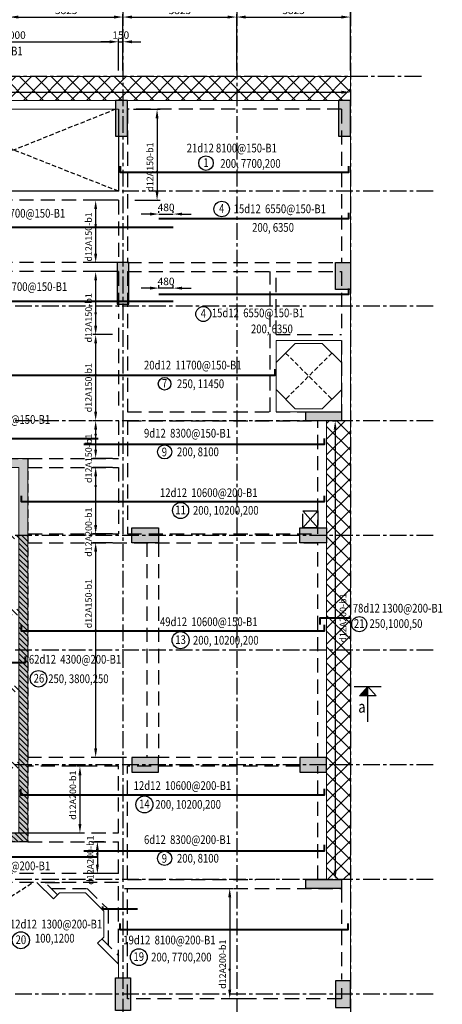
# Model space of a CAD drawing. Units: millimetres. Extents: x 247850 to 629112, y 276034 to 617491.
# Drawn here: x 521017 to 535234, y 567259 to 600393 of the extents above; entities that cross this region are included whole.
import ezdxf
from ezdxf.enums import TextEntityAlignment as Align
from ezdxf.xclip import XClip

# ---------------------------------------------------------------- set-up
doc = ezdxf.new("R2010")
doc.units = ezdxf.units.MM
doc.header["$LTSCALE"] = 3
doc.header["$MEASUREMENT"] = 0
doc.header["$XCLIPFRAME"] = 0
for name, pattern in [('CENTER', [2, 1.25, -0.25, 0.25, -0.25]), ('Core_second floor$0$DASHED', [0.75, 0.5, -0.25]), ('HIDDEN', [9.525, 6.35, -3.175])]:
    doc.linetypes.add(name, pattern=pattern)
for name, color, linetype in [('1', 7, 'Continuous'), ('Col', 2, 'Continuous'), ('Grid', 8, 'CENTER')]:
    doc.layers.add(name, color=color, linetype=linetype)
for name, color, linetype, lineweight in [('DBAO', 4, 'Continuous', 30), ('KB-BEAM', 4, 'Continuous', 20), ('KB-LONGITUDINALBAR1', 6, 'Continuous', 40), ('LB-H', 4, 'HIDDEN', 25), ('LDIM ON', 8, 'Continuous', 15), ('LDIM OUT', 8, 'Continuous', 15), ('LDIMON', 8, 'Continuous', 15), ('S-Wall', 6, 'Continuous', 20)]:
    doc.layers.add(name, color=color, linetype=linetype, lineweight=lineweight)
doc.styles.add('KB TDE M', font='arial.ttf', dxfattribs={"width": 0.8})
doc.styles.add('ROMANS', font='vnsimli.shx', dxfattribs={"width": 0.8})
doc.dimstyles.new('TL 100 ON', dxfattribs={"dimscale": 0, "dimtxt": 250, "dimasz": 300, "dimexe": 100, "dimexo": 200, "dimgap": 100, "dimtad": 1, "dimdec": 0, "dimdsep": 46, "dimtxsty": 'ROMANS', "dimcen": 0, "dimdle": 100, "dimclrd": 256, "dimclre": 256, "dimclrt": 4, "dimaunit": 1, "dimadec": 0, "dimazin": 0, "dimtfac": 1, "dimtdec": 0, "dimtix": 1, "dimtmove": 2, "dimatfit": 3, "dimfxl": 0, "dimtolj": 1, "dimtzin": 0, "dimarcsym": 0})

# ---------------------------------------------------------------- blocks, each defined once
blk = doc.blocks.new('*D35')
at = {"layer": 'Defpoints', "color": 0, "lineweight": -3, "transparency": 16777216}
for p in [(22950, 2004), (19125, 0), (22950, 0)]:
    blk.add_point(p, dxfattribs=at)
at = {"layer": 'LDIMON', "lineweight": -2, "transparency": 16777216}
for p, q in [((19125, 200), (19125, 2104)), ((19425, 2004), (22650, 2004)), ((22950, 200), (22950, 2104))]:
    blk.add_line(p, q, dxfattribs=at)
at = {"layer": 'LDIMON', "lineweight": -3, "transparency": 16777216}
for points in [[(19425, 2054), (19425, 1954), (19125, 2004)], [(22650, 2054), (22650, 1954), (22950, 2004)]]:
    blk.add_solid(points, dxfattribs=at)
at = {"layer": 'LDIMON', "color": 4, "lineweight": -3, "transparency": 16777216, "insert": (21038, 2229), "char_height": 250, "attachment_point": 5, "style": 'ROMANS'}
blk.add_mtext('\\A1;3825', dxfattribs=at)
blk = doc.blocks.new('*D36')
at = {"layer": 'Defpoints', "color": 0, "lineweight": -3, "transparency": 16777216}
for p in [(26775, 2004), (22950, 0), (26775, 0)]:
    blk.add_point(p, dxfattribs=at)
at = {"layer": 'LDIMON', "lineweight": -2, "transparency": 16777216}
for p, q in [((22950, 200), (22950, 2104)), ((23250, 2004), (26475, 2004)), ((26775, 200), (26775, 2104))]:
    blk.add_line(p, q, dxfattribs=at)
at = {"layer": 'LDIMON', "lineweight": -3, "transparency": 16777216}
for points in [[(23250, 2054), (23250, 1954), (22950, 2004)], [(26475, 2054), (26475, 1954), (26775, 2004)]]:
    blk.add_solid(points, dxfattribs=at)
at = {"layer": 'LDIMON', "color": 4, "lineweight": -3, "transparency": 16777216, "insert": (24863, 2229), "char_height": 250, "attachment_point": 5, "style": 'ROMANS'}
blk.add_mtext('\\A1;3825', dxfattribs=at)
blk = doc.blocks.new('*D37')
at = {"layer": 'Defpoints', "color": 0, "lineweight": -3, "transparency": 16777216}
for p in [(30600, 2004), (26775, 0), (30600, 0)]:
    blk.add_point(p, dxfattribs=at)
at = {"layer": 'LDIMON', "lineweight": -2, "transparency": 16777216}
for p, q in [((26775, 200), (26775, 2104)), ((27075, 2004), (30300, 2004)), ((30600, 200), (30600, 2104))]:
    blk.add_line(p, q, dxfattribs=at)
at = {"layer": 'LDIMON', "lineweight": -3, "transparency": 16777216}
for points in [[(27075, 2054), (27075, 1954), (26775, 2004)], [(30300, 2054), (30300, 1954), (30600, 2004)]]:
    blk.add_solid(points, dxfattribs=at)
at = {"layer": 'LDIMON', "color": 4, "lineweight": -3, "transparency": 16777216, "insert": (28688, 2229), "char_height": 250, "attachment_point": 5, "style": 'ROMANS'}
blk.add_mtext('\\A1;3825', dxfattribs=at)
blk = doc.blocks.new('*D38')
at = {"layer": 'Defpoints', "color": 0, "lineweight": -3, "transparency": 16777216}
for p in [(30600, 2740), (0, 0), (30600, 0)]:
    blk.add_point(p, dxfattribs=at)
at = {"layer": 'LDIMON', "lineweight": -2, "transparency": 16777216}
for p, q in [((0, 200), (0, 2840)), ((300, 2740), (30300, 2740)), ((30600, 200), (30600, 2840))]:
    blk.add_line(p, q, dxfattribs=at)
at = {"layer": 'LDIMON', "lineweight": -3, "transparency": 16777216}
for points in [[(300, 2790), (300, 2690), (0, 2740)], [(30300, 2790), (30300, 2690), (30600, 2740)]]:
    blk.add_solid(points, dxfattribs=at)
at = {"layer": 'LDIMON', "color": 4, "lineweight": -3, "transparency": 16777216, "insert": (15300, 2965), "char_height": 250, "attachment_point": 5, "style": 'ROMANS'}
blk.add_mtext('\\A1;30600', dxfattribs=at)
blk = doc.blocks.new('mb dam san lau 18')
at = {"layer": 'Grid', "linetype": 'Core_second floor$0$DASHED', "lineweight": -3, "ltscale": 200}
h = blk.add_hatch(dxfattribs=at)
h.set_pattern_fill('ANSI31', color=256, scale=1000, angle=270, style=0)
h.set_pattern_definition([(315, (-141230.09, 46450.95), (88.38835, 88.38835), [])])
h.paths.add_polyline_path([(-10850, 20448), (-10850, 20448), (-10850, 20448), (-10850, 20598), (-11475, 20598), (-11475, 20490), (-11150, 20490), (-11150, 18115), (-11475, 18115), (-11475, 17915), (-11150, 17915), (-11150, 15540), (-11475, 15540), (-11475, 15340), (-11150, 15340), (-11150, 12965), (-11475, 12965), (-11475, 12765), (-11150, 12765), (-11150, 10588), (-11475, 10588), (-11475, 10288), (-10850, 10288)])
at = {"layer": 'LDIM ON', "lineweight": -3}
h = blk.add_hatch(dxfattribs=at)
h.set_pattern_fill('ANSI37', color=8, scale=3000, style=0)
h.set_pattern_definition([(45, (-36160.9, -4179.37), (-265.165, 265.165), []), (135, (-36160.9, -4179.37), (-265.165, -265.165), [])])
h.paths.add_polyline_path([(0, 36040), (-300, 36040), (-300, 35240), (-300, 35240), (-300, 35239), (0, 35239)])
h.paths.add_polyline_path([(-30299, 36040), (-30600, 36040), (-30600, 35239), (-30600, 35239), (-30600, 35239), (-30300, 35239)])
h.paths.add_polyline_path([(-30299, 36040), (-30300, 35239), (-300, 35239), (-300, 36040)])
h = blk.add_hatch(dxfattribs=at)
h.set_pattern_fill('ANSI37', color=8, scale=3000, style=0)
h.set_pattern_definition([(45, (-36160.9, -4029.22), (-265.165, 265.165), []), (135, (-36160.9, -4029.22), (-265.165, -265.165), [])])
h.paths.add_polyline_path([(0, 9020), (1, 24460), (-800, 24460), (-800, 9020)])
at = {"layer": 'Grid', "linetype": 'Core_second floor$0$DASHED', "lineweight": -3, "ltscale": 100}
for p, q in [((-7800, 32180), (-14800, 34940)), ((-7900, 34940), (-14800, 32180)), ((-622, 26738), (-2178, 25182)), ((-2178, 26738), (-622, 25182)), ((-22750, 1100), (-10687, 8920))]:
    blk.add_line(p, q, dxfattribs=at)
at = {"layer": 'KB-BEAM', "linetype": 'Continuous', "ltscale": 300}
for p, q in [((-30299, 36040), (-150, 36040)), ((-150, 36040), (0, 36040)), ((0, 36040), (0, 35240)), ((0, 35240), (-30600, 35240)), ((-7800, 35240), (-7800, 35240)), ((-7500, 35240), (-7500, 35240)), ((-300, 35240), (-300, 35240)), ((0, 35240), (0, 24460)), ((-2500, 24760), (-2500, 27160)), ((-2500, 27160), (-300, 27160)), ((-300, 27160), (-300, 24760)), ((-300, 24760), (-2500, 24760)), ((-800, 24460), (0, 24460)), ((-800, 24460), (0, 24460)), ((-800, 9020), (-800, 24460)), ((0, 24460), (0, 9020)), ((-800, 9020), (0, 9020)), ((0, 9020), (0, 0))]:
    blk.add_line(p, q, dxfattribs=at)
at = {"layer": 'KB-BEAM'}
for p, q in [((-7800, 34940), (-14800, 34940)), ((-10850, 22990), (-10850, 20450)), ((-10850, 10330), (-10850, 12900)), ((-9991, 8365), (-10546, 8920)), ((-9991, 8365), (-9785, 8571)), ((-9786, 8571), (-8915, 8571)), ((-8915, 8571), (-8300, 7955)), ((-8300, 7955), (-8300, 7086)), ((-8300, 7086), (-8506, 6880)), ((-8506, 6880), (-7800, 6174)), ((-7800, 5710), (-7800, 6174))]:
    blk.add_line(p, q, dxfattribs=at)
at = {"layer": 'KB-BEAM', "lineweight": -3}
for p, q in [((-7800, 34940), (-7800, 32180)), ((-7800, 32180), (-14800, 32180))]:
    blk.add_line(p, q, dxfattribs=at)
at = {"layer": 'KB-BEAM', "linetype": 'Continuous', "ltscale": 300, "flags": 128}
blk.add_lwpolyline([(-300, 25504), (-944, 24860), (-1856, 24860), (-2500, 25505), (-2500, 26416), (-1856, 27060), (-944, 27060), (-300, 26416)], dxfattribs=at)
at = {"layer": 'LB-H', "ltscale": 25}
for p, q in [((-7500, 34940), (-7500, 29780)), ((-300, 34940), (-7500, 34940)), ((-300, 34940), (-300, 29780)), ((-7800, 31880), (-14800, 31880)), ((-7800, 31880), (-7800, 29780)), ((-7800, 29780), (-14800, 29780)), ((-7500, 29780), (-300, 29780)), ((-7800, 29480), (-14800, 29480)), ((-7800, 29480), (-7800, 27890)), ((-7500, 29480), (-7500, 24760)), ((-7500, 29480), (-2700, 29480)), ((-2700, 24760), (-2700, 29480)), ((-2500, 27360), (-2500, 29480)), ((-2500, 29480), (-300, 29480)), ((-300, 29480), (-300, 27360)), ((-7800, 27590), (-7800, 24760)), ((-2500, 27360), (-300, 27360)), ((-300, 27160), (-300, 24760)), ((-7500, 24760), (-2700, 24760)), ((-2500, 24760), (-300, 24760)), ((-7800, 24460), (-7800, 23190)), ((-7500, 24460), (-1100, 24460)), ((-7500, 24460), (-7500, 20650)), ((-2700, 24460), (-2700, 24460)), ((-1100, 20650), (-1100, 24460)), ((-10850, 23190), (-7800, 23190)), ((-10850, 22890), (-7800, 22890)), ((-7800, 22890), (-7800, 20650)), ((-10850, 20650), (-7800, 20650)), ((-7500, 20650), (-1100, 20650)), ((-10850, 20350), (-1100, 20350)), ((-6850, 20350), (-6850, 13130)), ((-6450, 20350), (-6450, 13130)), ((-1100, 13130), (-1100, 20350)), ((-1100, 13130), (-10850, 13130)), ((-7800, 12830), (-10850, 12830)), ((-7800, 10590), (-7800, 12830)), ((-7500, 9020), (-7500, 12830)), ((-1700, 12830), (-7500, 12830)), ((-1100, 9020), (-1100, 12830)), ((-10850, 10590), (-7800, 10590)), ((-10850, 10290), (-7800, 10290)), ((-7800, 9220), (-7800, 10290)), ((-7800, 9220), (-19450, 9220)), ((-7500, 9020), (-3180, 9020)), ((-1100, 9020), (-2980, 9020)), ((-7800, 8920), (-11461, 8920)), ((-10263, 8920), (-9648, 8920)), ((-9849, 8506), (-10263, 8920)), ((-10064, 8721), (-8853, 8721)), ((-8853, 8721), (-8150, 8018)), ((-7800, 6174), (-7800, 8920)), ((-7500, 8720), (-300, 8720)), ((-7500, 5010), (-7500, 8720)), ((-300, 8720), (-300, 5660)), ((-8150, 8018), (-8150, 6807)), ((-8365, 7021), (-7800, 6457)), ((-300, 5360), (-300, 5010)), ((-300, 5010), (-7500, 5010))]:
    blk.add_line(p, q, dxfattribs=at)
at = {"layer": 'LB-H', "ltscale": 15}
blk.add_lwpolyline([(-13600, 23190), (-10850, 23190), (-10850, 10290), (-13600, 10290)], dxfattribs=at)
at = {"layer": 'LB-H', "ltscale": 25}
blk.add_lwpolyline([(-1599, 21425), (-1100, 21425), (-1100, 20850), (-1599, 20850)], close=True, dxfattribs=at)
at = {"layer": 'LDIM ON', "lineweight": -3}
for p, q in [((-1599, 21425), (-1100, 20850)), ((-1599, 20850), (-1100, 21425))]:
    blk.add_line(p, q, dxfattribs=at)
blk = doc.blocks.new('*D879')
at = {"layer": 'Defpoints', "color": 0}
for p in [(531341, 586898), (531341, 571458), (531631, 571458)]:
    blk.add_point(p, dxfattribs=at)
at = {"layer": 'LDIM OUT', "lineweight": -2}
for p, q in [((531541, 586898), (531731, 586898)), ((531631, 586598), (531631, 571758)), ((531541, 571458), (531731, 571458))]:
    blk.add_line(p, q, dxfattribs=at)
at = {"layer": 'LDIM OUT'}
for points in [[(531581, 586598), (531681, 586598), (531631, 586898)], [(531581, 571758), (531681, 571758), (531631, 571458)]]:
    blk.add_solid(points, dxfattribs=at)
at = {"layer": 'LDIM OUT', "color": 4, "insert": (531892, 580257), "char_height": 220, "attachment_point": 5, "rotation": 90, "style": 'ROMANS'}
blk.add_mtext('\\A1;d12A200-b1', dxfattribs=at)
blk = doc.blocks.new('*D880')
at = {"layer": 'Defpoints', "color": 0}
for p in [(501542, 597768), (532142, 597952), (532142, 597768)]:
    blk.add_point(p, dxfattribs=at)
at = {"layer": 'LDIM OUT', "lineweight": -2}
for p, q in [((501542, 597968), (501542, 598052)), ((501842, 597952), (531842, 597952)), ((532142, 597968), (532142, 598052))]:
    blk.add_line(p, q, dxfattribs=at)
at = {"layer": 'LDIM OUT'}
for points in [[(501842, 598002), (501842, 597902), (501542, 597952)], [(531842, 598002), (531842, 597902), (532142, 597952)]]:
    blk.add_solid(points, dxfattribs=at)
at = {"layer": 'LDIM OUT', "color": 4, "insert": (519532, 598210), "char_height": 220, "attachment_point": 5, "rotation": 360, "style": 'ROMANS'}
blk.add_mtext('\\A1;d12A200-b1', dxfattribs=at)
blk = doc.blocks.new('*D881')
at = {"layer": 'Defpoints', "color": 0}
for p in [(524342, 589798), (523573, 586898), (524342, 586898)]:
    blk.add_point(p, dxfattribs=at)
at = {"layer": 'LDIM OUT', "lineweight": -2}
for p, q in [((524142, 589798), (523473, 589798)), ((523573, 589498), (523573, 587198)), ((524142, 586898), (523473, 586898))]:
    blk.add_line(p, q, dxfattribs=at)
at = {"layer": 'LDIM OUT'}
for points in [[(523523, 589498), (523623, 589498), (523573, 589798)], [(523523, 587198), (523623, 587198), (523573, 586898)]]:
    blk.add_solid(points, dxfattribs=at)
at = {"layer": 'LDIM OUT', "color": 4, "insert": (523334, 588009), "char_height": 220, "attachment_point": 5, "rotation": 90, "style": 'ROMANS'}
blk.add_mtext('\\A1;d12A150-b1', dxfattribs=at)
blk = doc.blocks.new('*D882')
at = {"layer": 'Defpoints', "color": 0}
for p in [(524342, 594318), (523573, 592218), (524342, 592218)]:
    blk.add_point(p, dxfattribs=at)
at = {"layer": 'LDIM OUT', "lineweight": -2}
for p, q in [((524142, 594318), (523473, 594318)), ((523573, 594018), (523573, 592518)), ((524142, 592218), (523473, 592218))]:
    blk.add_line(p, q, dxfattribs=at)
at = {"layer": 'LDIM OUT'}
for points in [[(523523, 594018), (523623, 594018), (523573, 594318)], [(523523, 592518), (523623, 592518), (523573, 592218)]]:
    blk.add_solid(points, dxfattribs=at)
at = {"layer": 'LDIM OUT', "color": 4, "insert": (523334, 593083), "char_height": 220, "attachment_point": 5, "rotation": 90, "style": 'ROMANS'}
blk.add_mtext('\\A1;d12A150-b1', dxfattribs=at)
blk = doc.blocks.new('*D883')
at = {"layer": 'Defpoints', "color": 0}
for p in [(524342, 591918), (523573, 589798), (524342, 589798)]:
    blk.add_point(p, dxfattribs=at)
at = {"layer": 'LDIM OUT', "lineweight": -2}
for p, q in [((524142, 591918), (523473, 591918)), ((523573, 591618), (523573, 590098)), ((524142, 589798), (523473, 589798))]:
    blk.add_line(p, q, dxfattribs=at)
at = {"layer": 'LDIM OUT'}
for points in [[(523523, 591618), (523623, 591618), (523573, 591918)], [(523523, 590098), (523623, 590098), (523573, 589798)]]:
    blk.add_solid(points, dxfattribs=at)
at = {"layer": 'LDIM OUT', "color": 4, "insert": (523334, 590360), "char_height": 220, "attachment_point": 5, "rotation": 90, "style": 'ROMANS'}
blk.add_mtext('\\A1;d12A150-b1', dxfattribs=at)
blk = doc.blocks.new('*D884')
at = {"layer": 'Defpoints', "color": 0}
for p in [(524342, 586898), (523573, 585628), (524342, 585628)]:
    blk.add_point(p, dxfattribs=at)
at = {"layer": 'LDIM OUT', "lineweight": -2}
for p, q in [((524142, 586898), (523473, 586898)), ((523573, 586598), (523573, 585928)), ((524142, 585628), (523473, 585628))]:
    blk.add_line(p, q, dxfattribs=at)
at = {"layer": 'LDIM OUT'}
for points in [[(523523, 586598), (523623, 586598), (523573, 586898)], [(523523, 585928), (523623, 585928), (523573, 585628)]]:
    blk.add_solid(points, dxfattribs=at)
at = {"layer": 'LDIM OUT', "color": 4, "insert": (523334, 585631), "char_height": 220, "attachment_point": 5, "rotation": 90, "style": 'ROMANS'}
blk.add_mtext('\\A1;d12A150-b1', dxfattribs=at)
blk = doc.blocks.new('*D885')
at = {"layer": 'Defpoints', "color": 0}
for p in [(524342, 582789), (523573, 575568), (524492, 575568)]:
    blk.add_point(p, dxfattribs=at)
at = {"layer": 'LDIM OUT', "lineweight": -2}
for p, q in [((524142, 582789), (523473, 582789)), ((523573, 582489), (523573, 575868)), ((524292, 575568), (523473, 575568))]:
    blk.add_line(p, q, dxfattribs=at)
at = {"layer": 'LDIM OUT'}
for points in [[(523523, 582489), (523623, 582489), (523573, 582789)], [(523523, 575868), (523623, 575868), (523573, 575568)]]:
    blk.add_solid(points, dxfattribs=at)
at = {"layer": 'LDIM OUT', "color": 4, "insert": (523334, 580742), "char_height": 220, "attachment_point": 5, "rotation": 90, "style": 'ROMANS'}
blk.add_mtext('\\A1;d12A150-b1', dxfattribs=at)
blk = doc.blocks.new('*D890')
at = {"layer": 'Defpoints', "color": 0}
for p in [(524060, 572728), (523631, 571658), (524060, 571658)]:
    blk.add_point(p, dxfattribs=at)
at = {"layer": 'LDIM OUT', "lineweight": -2}
for p, q in [((523860, 572728), (523531, 572728)), ((523631, 572428), (523631, 571958)), ((523860, 571658), (523531, 571658))]:
    blk.add_line(p, q, dxfattribs=at)
at = {"layer": 'LDIM OUT'}
for points in [[(523581, 572428), (523681, 572428), (523631, 572728)], [(523581, 571958), (523681, 571958), (523631, 571658)]]:
    blk.add_solid(points, dxfattribs=at)
at = {"layer": 'LDIM OUT', "color": 4, "insert": (523391, 572111), "char_height": 220, "attachment_point": 5, "rotation": 90, "style": 'ROMANS'}
blk.add_mtext('\\A1;d12A200-b1', dxfattribs=at)
blk = doc.blocks.new('*D891')
at = {"layer": 'Defpoints', "color": 0}
for p in [(524342, 571158), (528083, 567448), (528962, 567448)]:
    blk.add_point(p, dxfattribs=at)
at = {"layer": 'LDIM OUT', "lineweight": -2}
for p, q in [((524542, 571158), (528183, 571158)), ((528083, 570858), (528083, 567748)), ((528762, 567448), (527983, 567448))]:
    blk.add_line(p, q, dxfattribs=at)
at = {"layer": 'LDIM OUT'}
for points in [[(528033, 570858), (528133, 570858), (528083, 571158)], [(528033, 567748), (528133, 567748), (528083, 567448)]]:
    blk.add_solid(points, dxfattribs=at)
at = {"layer": 'LDIM OUT', "color": 4, "insert": (527843, 568608), "char_height": 220, "attachment_point": 5, "rotation": 90, "style": 'ROMANS'}
blk.add_mtext('\\A1;       d12A200-b1', dxfattribs=at)
blk = doc.blocks.new('mb cot vach 18')
at = {"layer": 'Col'}
for points in [[(-7900, 35800), (-7500, 35800), (-7500, 37000), (-7900, 37000)], [(-400, 35800), (0, 35800), (0, 37000), (-400, 37000)], [(-7850, 30140), (-7450, 30140), (-7450, 31541), (-7850, 31541)], [(0, 31540), (-500, 31540), (-500, 30640), (0, 30640)], [(-1500, 26220), (-1500, 26520), (-300, 26520), (-300, 26220)], [(-7350, 22610), (-7350, 22110), (-6450, 22110), (-6450, 22610)], [(-1700, 22110), (-1700, 22610), (-800, 22610), (-800, 22110)], [(-7350, 14890), (-7350, 14390), (-6450, 14390), (-6450, 14890)], [(-1700, 14890), (-1700, 14390), (-800, 14390), (-800, 14890)], [(-1500, 10480), (-1500, 10780), (-300, 10780), (-300, 10480)]]:
    blk.add_hatch(color=256, dxfattribs=at).paths.add_polyline_path(points)
at = {"layer": 'Col', "lineweight": -3}
for points in [[(-7900, 6370), (-7900, 7470), (-7400, 7470), (-7400, 6370)], [(0, 6470), (0, 7370), (-500, 7370), (-500, 6470)]]:
    blk.add_hatch(color=256, dxfattribs=at).paths.add_polyline_path(points)
at = {"layer": 'S-Wall', "lineweight": -3}
blk.add_hatch(color=256, dxfattribs=at).paths.add_polyline_path([(-11150, 12350), (-11150, 24650), (-13600, 24650), (-13600, 24950), (-10850, 24950), (-10850, 12050), (-13600, 12050), (-13600, 12350)])
at = {"layer": 'Col'}
for points in [[(-7900, 35800), (-7500, 35800), (-7500, 37000), (-7900, 37000)], [(-7850, 30140), (-7450, 30140), (-7450, 31541), (-7850, 31541)], [(-1500, 26220), (-1500, 26520), (-300, 26520), (-300, 26220)], [(-800, 22110), (-1700, 22110), (-1700, 22610), (-800, 22610)], [(-6450, 14890), (-7350, 14890), (-7350, 14390), (-6450, 14390)], [(-800, 14890), (-1700, 14890), (-1700, 14390), (-800, 14390)], [(-1500, 10480), (-1500, 10780), (-300, 10780), (-300, 10480)], [(0, 6470), (0, 7370), (-500, 7370), (-500, 6470)]]:
    blk.add_lwpolyline(points, close=True, dxfattribs=at)
blk.add_lwpolyline([(-7350, 22110), (-7350, 22610), (-6450, 22610), (-6450, 22110)], dxfattribs=at)
at = {"layer": 'DBAO', "lineweight": -3}
for points in [[(-7900, 35800), (-7500, 35800), (-7500, 37000), (-7900, 37000)], [(-400, 35800), (0, 35800), (0, 37000), (-400, 37000)], [(-7850, 30141), (-7450, 30141), (-7450, 31541), (-7850, 31541)], [(0, 30640), (-500, 30640), (-500, 31540), (0, 31540)], [(-300, 26220), (-1504, 26220), (-1504, 26520), (-300, 26520)], [(-800, 22110), (-1700, 22110), (-1700, 22610), (-800, 22610)], [(-6450, 14890), (-7350, 14890), (-7350, 14390), (-6450, 14390)], [(-800, 14890), (-1700, 14890), (-1700, 14390), (-800, 14390)], [(-300, 10480), (-1504, 10480), (-1504, 10780), (-300, 10780)], [(-7900, 6370), (-7900, 7470), (-7400, 7470), (-7400, 6370)], [(0, 6470), (0, 7370), (-500, 7370), (-500, 6470)]]:
    blk.add_lwpolyline(points, close=True, dxfattribs=at)
blk.add_lwpolyline([(-6450, 22110), (-7350, 22110), (-7350, 22110), (-7350, 22610), (-6450, 22610), (-6450, 22110)], dxfattribs=at)
at = {"layer": 'KB-BEAM', "linetype": 'Continuous', "ltscale": 300}
blk.add_lwpolyline([(-11150, 12350), (-11150, 24650), (-13600, 24650), (-13600, 24950), (-10850, 24950), (-10850, 12050), (-13600, 12050), (-13600, 12350), (-11150, 12350), (-11150, 12350)], dxfattribs=at)
blk = doc.blocks.new('*D898')
at = {"layer": 'Defpoints', "color": 0}
for p in [(524642, 597378), (524692, 594318), (525638, 594318)]:
    blk.add_point(p, dxfattribs=at)
at = {"layer": 'LDIM OUT', "lineweight": -2}
for p, q in [((524842, 597378), (525738, 597378)), ((525638, 597078), (525638, 594618)), ((524892, 594318), (525738, 594318))]:
    blk.add_line(p, q, dxfattribs=at)
at = {"layer": 'LDIM OUT'}
for points in [[(525588, 597078), (525688, 597078), (525638, 597378)], [(525588, 594618), (525688, 594618), (525638, 594318)]]:
    blk.add_solid(points, dxfattribs=at)
at = {"layer": 'LDIM OUT', "color": 4, "insert": (525399, 595433), "char_height": 220, "attachment_point": 5, "rotation": 90, "style": 'ROMANS'}
blk.add_mtext('\\A1;d12A150-b1', dxfattribs=at)
blk = doc.blocks.new('*D900')
at = {"layer": 'Defpoints', "color": 0}
for p in [(523473, 575268), (520398, 573028), (523044, 573028)]:
    blk.add_point(p, dxfattribs=at)
at = {"layer": 'LDIM OUT', "lineweight": -2}
for p, q in [((523273, 575268), (522944, 575268)), ((523044, 574968), (523044, 573328)), ((520598, 573028), (523144, 573028))]:
    blk.add_line(p, q, dxfattribs=at)
at = {"layer": 'LDIM OUT'}
for points in [[(522994, 574968), (523094, 574968), (523044, 575268)], [(522994, 573328), (523094, 573328), (523044, 573028)]]:
    blk.add_solid(points, dxfattribs=at)
at = {"layer": 'LDIM OUT', "color": 4, "insert": (522805, 574297), "char_height": 220, "attachment_point": 5, "rotation": 90, "style": 'ROMANS'}
blk.add_mtext('\\A1;d12A200-b1', dxfattribs=at)
blk = doc.blocks.new('*D901')
at = {"layer": 'Defpoints', "color": 0}
for p in [(524342, 585329), (523573, 583089), (524342, 583089)]:
    blk.add_point(p, dxfattribs=at)
at = {"layer": 'LDIM OUT', "lineweight": -2}
for p, q in [((524142, 585329), (523473, 585329)), ((523573, 585029), (523573, 583389)), ((524142, 583089), (523473, 583089))]:
    blk.add_line(p, q, dxfattribs=at)
at = {"layer": 'LDIM OUT'}
for points in [[(523523, 585029), (523623, 585029), (523573, 585329)], [(523523, 583389), (523623, 583389), (523573, 583089)]]:
    blk.add_solid(points, dxfattribs=at)
at = {"layer": 'LDIM OUT', "color": 4, "insert": (523334, 583148), "char_height": 220, "attachment_point": 5, "rotation": 90, "style": 'ROMANS'}
blk.add_mtext('\\A1;d12A200-b1', dxfattribs=at)
blk = doc.blocks.new('*D908')
at = {"layer": 'Defpoints', "color": 0}
for p in [(524342, 599649), (517342, 598478), (524342, 598478)]:
    blk.add_point(p, dxfattribs=at)
at = {"layer": 'LDIM ON', "lineweight": -2}
for p, q in [((517342, 598678), (517342, 599749)), ((524342, 598678), (524342, 599749)), ((517642, 599649), (524042, 599649))]:
    blk.add_line(p, q, dxfattribs=at)
at = {"layer": 'LDIM ON'}
for points in [[(517642, 599699), (517642, 599599), (517342, 599649)], [(524042, 599699), (524042, 599599), (524342, 599649)]]:
    blk.add_solid(points, dxfattribs=at)
at = {"layer": 'LDIM ON', "color": 4, "lineweight": -3, "insert": (520842, 599874), "char_height": 250, "attachment_point": 5, "style": 'ROMANS'}
blk.add_mtext('\\A1;7000', dxfattribs=at)
blk = doc.blocks.new('*D909')
at = {"layer": 'Defpoints', "color": 0}
for p in [(524492, 599649), (524342, 598478), (524492, 598478)]:
    blk.add_point(p, dxfattribs=at)
at = {"layer": 'LDIM ON', "lineweight": -2}
for p, q in [((524342, 598678), (524342, 599749)), ((524492, 598678), (524492, 599749)), ((524042, 599649), (523742, 599649)), ((524342, 599649), (524492, 599649)), ((524792, 599649), (525092, 599649))]:
    blk.add_line(p, q, dxfattribs=at)
at = {"layer": 'LDIM ON'}
for points in [[(524042, 599699), (524042, 599599), (524342, 599649)], [(524792, 599699), (524792, 599599), (524492, 599649)]]:
    blk.add_solid(points, dxfattribs=at)
at = {"layer": 'LDIM ON', "color": 4, "lineweight": -3, "insert": (524417, 599874), "char_height": 250, "attachment_point": 5, "style": 'ROMANS'}
blk.add_mtext('\\A1;150', dxfattribs=at)
blk = doc.blocks.new('*D938')
at = {"layer": 'Defpoints', "color": 0}
for p in [(525701, 591360), (525701, 591144), (526181, 591144)]:
    blk.add_point(p, dxfattribs=at)
at = {"layer": 'LDIMON', "lineweight": -2}
for p, q in [((525701, 591344), (525701, 591460)), ((526181, 591344), (526181, 591460)), ((525401, 591360), (525101, 591360)), ((526181, 591360), (525701, 591360)), ((526481, 591360), (526781, 591360))]:
    blk.add_line(p, q, dxfattribs=at)
at = {"layer": 'LDIMON'}
for points in [[(525401, 591410), (525401, 591310), (525701, 591360)], [(526481, 591410), (526481, 591310), (526181, 591360)]]:
    blk.add_solid(points, dxfattribs=at)
at = {"layer": 'LDIMON', "color": 4, "lineweight": -3, "insert": (525941, 591585), "char_height": 250, "attachment_point": 5, "style": 'ROMANS'}
blk.add_mtext('\\A1;480', dxfattribs=at)
blk = doc.blocks.new('*D941')
at = {"layer": 'Defpoints', "color": 0}
for p in [(526183, 593852), (525703, 593691), (526183, 593691)]:
    blk.add_point(p, dxfattribs=at)
at = {"layer": 'LDIMON', "lineweight": -2}
for p, q in [((525403, 593852), (525103, 593852)), ((525703, 593891), (525703, 593952)), ((525703, 593852), (526183, 593852)), ((526183, 593891), (526183, 593952)), ((526483, 593852), (526783, 593852))]:
    blk.add_line(p, q, dxfattribs=at)
at = {"layer": 'LDIMON'}
for points in [[(525403, 593902), (525403, 593802), (525703, 593852)], [(526483, 593902), (526483, 593802), (526183, 593852)]]:
    blk.add_solid(points, dxfattribs=at)
at = {"layer": 'LDIMON', "color": 4, "lineweight": -3, "insert": (525943, 594077), "char_height": 250, "attachment_point": 5, "style": 'ROMANS'}
blk.add_mtext('\\A1;480', dxfattribs=at)
blk = doc.blocks.new('mb luoi truc')
at = {"layer": 'Grid', "linetype": 'CENTER', "ltscale": 150, "extrusion": (0, 0, -1)}
for p, q in [((22950, 3167.8), (22950, -39580.5)), ((26775, 3167.8), (26775, -39580.5)), ((30600, 3164.1), (30600, -39580.5))]:
    blk.add_line(p, q, dxfattribs=at)
at = {"layer": 'Grid', "linetype": 'CENTER', "ltscale": 150}
for p, q in [((32987, 0), (-3838.7, 0)), ((33387, -3860), (-3839.7, -3860)), ((33387, -7720), (-3839.7, -7720)), ((33387, -11580), (-3839.7, -11580)), ((33387, -15440), (-3839.7, -15440)), ((33387, -19300), (-3839.7, -19300)), ((33387, -23160), (-3839.7, -23160)), ((33387, -27020), (-3839.7, -27020)), ((33387, -30880), (-3839.7, -30880))]:
    blk.add_line(p, q, dxfattribs=at)
at = {"layer": 'LDIMON', "lineweight": -3}
for base, p1, p2, picture, middle in [((30600, 2740.3), (0, 0), (30600, 0), '*D38', (15300, 2965.3)), ((22950, 2003.8), (19125, 0), (22950, 0), '*D35', (21037.5, 2228.8)), ((26775, 2003.8), (22950, 0), (26775, 0), '*D36', (24862.5, 2228.8)), ((30600, 2003.8), (26775, 0), (30600, 0), '*D37', (28687.5, 2228.8))]:
    dim = blk.add_linear_dim(base=base, p1=p1, p2=p2, dimstyle='TL 100 ON', override={"dimscale": 1}, dxfattribs=at)
    dim.commit()
    dim.dimension.update_dxf_attribs({"geometry": picture, "text_midpoint": middle})

msp = doc.modelspace()

# ---------------------------------------------------------------- hatches: boundary and pattern name
at = {"layer": 'LDIM ON', "lineweight": -3}
msp.add_hatch(color=7, dxfattribs=at).paths.add_polyline_path([(532725.8, 577954.5), (532725.8, 577637.6), (532446.3, 577637.6)])

# ---------------------------------------------------------------- linework, layer by layer
msp.add_lwpolyline([(532725.8, 576762), (532725.8, 577954.5), (532446.3, 577637.6)], dxfattribs=at)
msp.add_lwpolyline([(533005.4, 577637.6), (532446.3, 577637.6), (532725.8, 577954.5)], close=True, dxfattribs=at)

# ---------------------------------------------------------------- block references
at = {"lineweight": -3}
msp.add_blockref('mb luoi truc', (501542.3, 598478), dxfattribs=at)

# ---------------------------------------------------------------- texts
at = {"style": 'KB TDE M', "width": 0.8}
msp.add_text('154d12  1300@200-B1', height=294, dxfattribs=at).set_placement((517834.2, 599191.3))
at = {"layer": '1', "style": 'KB TDE M', "width": 0.8}
msp.add_text('250,1000,50', height=294, dxfattribs=at).set_placement((532784.8, 579924.3))
at = {"layer": 'LDIM ON', "color": 4, "lineweight": -3, "style": 'ROMANS', "width": 0.8}
msp.add_text('a', height=400, dxfattribs=at).set_placement((532407.2, 577072.2))

# ---------------------------------------------------------------- next in the draw order: block references
at = {"layer": 'Grid', "lineweight": -3}
msp.add_blockref('mb dam san lau 18', (532142.3, 562438.2), dxfattribs=at)

# ---------------------------------------------------------------- next in the draw order: hatches: boundary and pattern name
at = {"lineweight": -3}
h = msp.add_hatch(color=256, dxfattribs=at)
edge = h.paths.add_edge_path()
edge.add_arc((525638.2, 595263.5), 25, 180, 360)
edge.add_arc((525638.2, 595263.5), 25, 0, 180)
h = msp.add_hatch(color=256, dxfattribs=at)
edge = h.paths.add_edge_path()
edge.add_arc((523573.4, 593478.5), 25, 180, 360)
edge.add_arc((523573.4, 593478.5), 25, 0, 180)
h = msp.add_hatch(color=256, dxfattribs=at)
edge = h.paths.add_edge_path()
edge.add_arc((523573.4, 590514.8), 25, 180, 360)
edge.add_arc((523573.4, 590514.8), 25, 0, 180)
h = msp.add_hatch(color=256, dxfattribs=at)
edge = h.paths.add_edge_path()
edge.add_arc((523573.4, 588431.3), 25, 180, 360)
edge.add_arc((523573.4, 588431.3), 25, 0, 180)
h = msp.add_hatch(color=256, dxfattribs=at)
edge = h.paths.add_edge_path()
edge.add_arc((523573.4, 586430.7), 25, 180, 360)
edge.add_arc((523573.4, 586430.7), 25, 0, 180)
h = msp.add_hatch(color=256, dxfattribs=at)
edge = h.paths.add_edge_path()
edge.add_arc((523573.4, 584703.8), 25, 180, 360)
edge.add_arc((523573.4, 584703.8), 25, 0, 180)
h = msp.add_hatch(color=256, dxfattribs=at)
edge = h.paths.add_edge_path()
edge.add_arc((531631.5, 580256.9), 25, 180, 360)
edge.add_arc((531631.5, 580256.9), 25, 0, 180)
h = msp.add_hatch(color=256, dxfattribs=at)
edge = h.paths.add_edge_path()
edge.add_arc((523573.4, 579831.8), 25, 180, 360)
edge.add_arc((523573.4, 579831.8), 25, 0, 180)
h = msp.add_hatch(color=256, dxfattribs=at)
edge = h.paths.add_edge_path()
edge.add_arc((523044.2, 574308.6), 25, 180, 360)
edge.add_arc((523044.2, 574308.6), 25, 0, 180)
h = msp.add_hatch(color=256, dxfattribs=at)
edge = h.paths.add_edge_path()
edge.add_arc((523630.8, 572312.5), 25, 180, 360)
edge.add_arc((523630.8, 572312.5), 25, 0, 180)
h = msp.add_hatch(color=256, dxfattribs=at)
edge = h.paths.add_edge_path()
edge.add_arc((528082.7, 568426.4), 25, 180, 360)
edge.add_arc((528082.7, 568426.4), 25, 0, 180)

# ---------------------------------------------------------------- next in the draw order: linework, layer by layer
for centre, radius in [((527284.5, 595566.2), 244.3), ((527812.9, 594021), 260.7), ((527195.2, 590489.2), 253.2), ((525893, 588139.2), 213.1), ((525893, 585848.3), 237.9), ((526430.1, 583878.2), 271.1), ((532440.1, 580052.1), 253.2), ((526430.1, 579512), 287.7), ((521652.1, 578212.6), 277.3), ((525213.7, 573984.5), 287.1), ((525893, 572170.8), 239.3), ((521056.7, 569415.7), 287.4), ((525023, 568845.6), 283.4)]:
    msp.add_circle(centre, radius)
for centre, start, end in [((525638.2, 595263.5), 0, 180), ((525638.2, 595263.5), 180, 0), ((523573.4, 593478.5), 0, 180), ((523573.4, 593478.5), 180, 0), ((523573.4, 590514.8), 0, 180), ((523573.4, 590514.8), 180, 0), ((523573.4, 588431.3), 0, 180), ((523573.4, 588431.3), 180, 0), ((523573.4, 586430.7), 0, 180), ((523573.4, 586430.7), 180, 0), ((523573.4, 584703.8), 0, 180), ((523573.4, 584703.8), 180, 0), ((531631.5, 580256.9), 0, 180), ((531631.5, 580256.9), 180, 0), ((523573.4, 579831.8), 0, 180), ((523573.4, 579831.8), 180, 0), ((523044.2, 574308.6), 180, 0), ((523630.8, 572312.5), 0, 180), ((523630.8, 572312.5), 180, 0), ((528082.7, 568426.4), 0, 180), ((528082.7, 568426.4), 180, 0)]:
    msp.add_arc(centre, 25, start, end, dxfattribs=at)
at = {"layer": 'KB-LONGITUDINALBAR1'}
for p, q in [((514482.7, 593413.7), (526182.7, 593413.7)), ((514482.7, 590917), (526182.7, 590917)), ((523809.5, 570476.3), (523809.5, 570548.9)), ((523809.5, 570476.3), (524981.6, 570476.3))]:
    msp.add_line(p, q, dxfattribs=at)
for points in [[(524392.3, 595463.4), (524392.3, 595263.4), (532092.3, 595263.3), (532092.3, 595463.3)], [(532082.3, 593891.5), (532082.3, 593691.5), (525702.7, 593691.5)], [(532075.2, 591344.1), (532075.2, 591144.1), (525702.7, 591144.1)], [(518162.3, 588431.2), (529612.3, 588431.2), (529612.3, 588631.2)], [(515259.8, 586298.6), (523659.4, 586298.6)], [(523172.3, 586104.7), (531272.3, 586104.7), (531272.3, 586304.7)], [(521067.2, 584374.3), (521067.2, 584174.3), (531267.3, 584174.3), (531267.3, 584374.3)], [(532114.3, 580336.8), (532114.3, 580256.8), (531114.5, 580256.8), (531114.5, 580039.1)], [(521067.2, 580031.6), (521067.2, 579831.6), (531267.3, 579831.7), (531267.3, 580031.7)], [(517417.3, 578963.3), (517417.3, 578763.3), (521217.3, 578763.3), (521217.3, 578963.3)], [(521042.3, 574508.4), (521042.3, 574308.4), (531276.8, 574308.4), (531276.8, 574508.4)], [(523172.3, 572427.2), (531272.3, 572427.2), (531272.3, 572627.2)], [(515259.8, 572218.3), (523659.4, 572218.3)], [(524389.1, 569981.9), (524389.1, 569781.9), (532067.3, 569781.9), (532067.3, 569981.9)]]:
    msp.add_lwpolyline(points, dxfattribs=at)
at = {"layer": 'LDIM ON', "lineweight": -3}
msp.add_lwpolyline([(532269.8, 577954.5), (533181.9, 577954.5)], dxfattribs=at)

# ---------------------------------------------------------------- next in the draw order: block references
ref = msp.add_blockref('mb cot vach 18', (532142.3, 560678), dxfattribs=at)
XClip(ref).set_block_clipping_path([(7309.7274559791, 29200.5665155427), (-13333.5828134847, 29200.5665155427), (-13333.5828134847, 32681.1211046052), (-16409.5443757001, 32681.1211046052), (-16409.5443757001, 28358.7397854762), (5695.6536108431, 28358.7397854762), (5695.6536108431, 4995.0045129891), (-12933.3267812386, 4995.0045129891), (-12933.3267812386, 8182.110391325), (-17437.7843240557, 8182.110391325), (-17437.7843240557, 4338.8353485341), (10715.0643550333, 4338.8353485341), (10715.0643550333, -6159.8608396336), (-44464.5170512238, -6159.8608396336), (-44464.5170512238, 43820.6089813943), (5649.5692555838, 43820.6089813943)])

# ---------------------------------------------------------------- next in the draw order: texts
at = {"style": 'KB TDE M', "width": 0.8}
for s, p in [('21d12 8100@150-B1', (526636.4, 595926.1)), ('15d12  6550@150-B1', (528215, 593882.2)), ('15d12 11700@150-B1', (519338.4, 593731.9)), ('15d12 11700@150-B1', (519406.4, 591262.1)), ('15d12  6550@150-B1', (527481.5, 590379.3)), ('20d12  11700@150-B1', (525198.6, 588621.5)), ('9d12  8400@150-B1', (519116.6, 586792.9)), ('9d12  8300@150-B1', (525198.6, 586330.4)), ('12d12  10600@200-B1', (525735.8, 584329)), ('78d12 1300@200-B1', (532221.8, 580441.7)), ('49d12  10600@150-B1', (525735.8, 579986.3)), ('62d12  4300@200-B1', (521326.7, 578721.8)), ('12d12  10600@200-B1', (524850.9, 574471.9)), ('6d12  8300@200-B1', (525198.6, 572652.9)), ('6d12  8400@200-B1', (519116.6, 571770.8)), ('12d12  1300@200-B1', (520687.6, 569811.5)), ('19d12  8100@200-B1', (524501.3, 569275.4))]:
    msp.add_text(s, height=294, dxfattribs=at).set_placement(p)
for s, p in [('1', (527284.6, 595437.7)), ('4', (527812.9, 593892.6)), ('4', (527195.2, 590360.8)), ('7', (525893, 588010.8)), ('9', (525884.1, 585698.9)), ('11', (526430.2, 583749.7)), ('21', (532440.2, 579923.7)), ('13', (526430.2, 579383.5)), ('26', (521664.4, 578084.2)), ('14', (525213.7, 573856.1)), ('9', (525884.1, 572021.4)), ('20', (521056.7, 569287.3)), ('19', (525023, 568717.2))]:
    msp.add_text(s, height=294, dxfattribs=at).set_placement(p, align=Align.CENTER)
at = {"layer": '1', "style": 'KB TDE M', "width": 0.8}
for s, p in [('200, 7700,200', (527764.8, 595408.7)), ('200, 6350', (528836.8, 593255.7)), ('200, 6350', (528798.1, 589839.6)), ('250, 11450', (526309, 587994.8)), ('200, 8100', (526309, 585703.9)), ('200, 10200,200', (526846.1, 583734.5)), ('200, 10200,200', (526846.1, 579362.6)), ('250, 3800,250', (521976.1, 578068.2)), ('200, 10200,200', (525578.7, 573840.1)), ('200, 8100', (526309, 572026.4)), (' 100,1200', (521457.4, 569335.8)), ('200, 7700,200', (525439, 568701.2))]:
    msp.add_text(s, height=294, dxfattribs=at).set_placement(p)

# ---------------------------------------------------------------- next in the draw order: dimensions: what is measured, and where the dimension line sits
at = {"layer": 'LDIM ON', "lineweight": -3}
for base, p1, p2, picture, middle in [((524342.3, 599649.4), (517342.3, 598478), (524342.3, 598478), '*D908', (520842.3, 599874.4)), ((524492.3, 599649.4), (524342.3, 598478), (524492.3, 598478), '*D909', (524417.3, 599874.4))]:
    dim = msp.add_linear_dim(base=base, p1=p1, p2=p2, dimstyle='TL 100 ON', override={"dimscale": 1}, dxfattribs=at)
    dim.commit()
    dim.dimension.update_dxf_attribs({"geometry": picture, "text_midpoint": middle})
at = {"layer": 'LDIM OUT'}
for base, p1, p2, angle, text, picture, middle in [((532142.3, 597951.5), (501542.3, 597768.3), (532142.3, 597768.3), 180, 'd12A200-b1', '*D880', (519531.5, 598210.2)), ((525638.2, 594317.9), (524642.3, 597377.9), (524692.3, 594317.9), 90, 'd12A150-b1', '*D898', (525398.5, 595433.3)), ((523573.4, 592218), (524342.3, 594317.9), (524342.3, 592218), 90, 'd12A150-b1', '*D882', (523333.7, 593082.9)), ((523573.4, 589797.9), (524342.3, 591918), (524342.3, 589797.9), 90, 'd12A150-b1', '*D883', (523333.7, 590360.3)), ((523573.4, 586898.2), (524342.3, 589797.9), (524342.3, 586898.2), 90, 'd12A150-b1', '*D881', (523333.7, 588008.8)), ((523573.4, 585628), (524342.3, 586898), (524342.3, 585628), 90, 'd12A150-b1', '*D884', (523333.7, 585631.5)), ((531631.5, 571458.3), (531341.4, 586898.3), (531341.5, 571458.3), 90, 'd12A200-b1', '*D879', (531892, 580256.9)), ((523573.4, 583088.6), (524342.3, 585328.6), (524342.3, 583088.6), 90, 'd12A200-b1', '*D901', (523333.7, 583147.6)), ((523573.4, 575568.3), (524342.3, 582788.6), (524492.3, 575568.3), 90, 'd12A150-b1', '*D885', (523333.7, 580742.3)), ((523044.2, 573027.8), (523473.4, 575268.3), (520398.4, 573027.8), 90, 'd12A200-b1', '*D900', (522804.5, 574296.8)), ((523630.8, 571658), (524059.9, 572727.8), (524059.9, 571658), 90, 'd12A200-b1', '*D890', (523391.1, 572110.9)), ((528082.7, 567448), (524342.3, 571158.1), (528962.3, 567448), 90, '       d12A200-b1', '*D891', (527843, 568607.6))]:
    dim = msp.add_linear_dim(base=base, p1=p1, p2=p2, angle=angle, text=text, dimstyle='TL 100 ON', override={"dimscale": 1, "dimtxt": 220}, dxfattribs=at)
    dim.commit()
    dim.dimension.update_dxf_attribs({"geometry": picture, "text_midpoint": middle, "dimtype": 160})
at = {"layer": 'LDIMON', "lineweight": -3}
for p1, p2, distance, picture, middle in [((525702.7, 593691.5), (526182.7, 593691.5), 161, '*D941', (525942.7, 594077.5)), ((526180.7, 591144.1), (525700.7, 591144.1), -215.6, '*D938', (525940.7, 591584.8))]:
    dim = msp.add_aligned_dim(p1=p1, p2=p2, distance=distance, dimstyle='TL 100 ON', override={"dimscale": 1}, dxfattribs=at)
    dim.commit()
    dim.dimension.update_dxf_attribs({"geometry": picture, "text_midpoint": middle})

doc.saveas('drawing.dxf')
